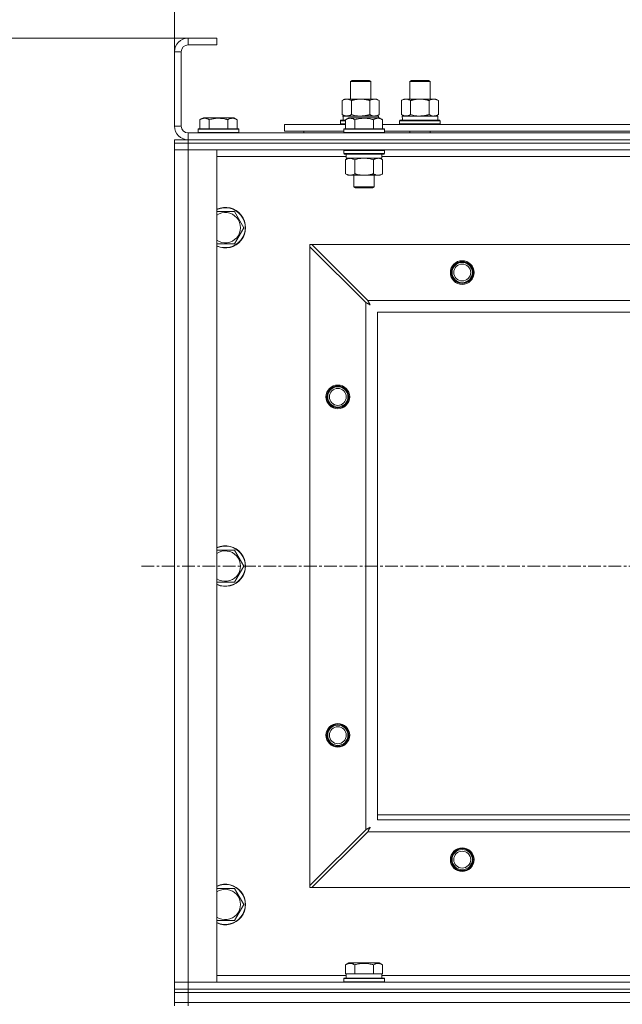
# Model space of a CAD drawing. Units: millimetres. Extents: x 0 to 21881, y -7 to 14850.
# Drawn here: x 2528 to 2884, y 11927 to 12509 of the extents above; entities that cross this region are included whole.
import ezdxf

# ---------------------------------------------------------------- set-up
doc = ezdxf.new("R2010")
doc.units = ezdxf.units.MM
doc.linetypes.add('K5LT_AXLED', pattern=[12, 7.5, -1.5, 1.5, -1.5])
doc.linetypes.add('K5LT_THIN', pattern=[0])
for name, color, linetype, true_color in [('DIM', 6, 'Continuous', 0xff00ff), ('OSI', 2, 'Continuous', 0xffff00), ('R', 1, 'Continuous', 0xff0000), ('WELDING', 7, 'Continuous', 0xffffff)]:
    doc.layers.add(name, color=color, linetype=linetype, true_color=true_color)

msp = doc.modelspace()

# ---------------------------------------------------------------- linework, layer by layer
at = {"layer": 'DIM', "color": 7, "linetype": 'K5LT_THIN', "lineweight": 18}
for p, q in [((2619.72, 12489.79), (2619.72, 13019.97)), ((2644.72, 12497.79), (1483.89, 12497.79)), ((2644.72, 12497.79), (2069.21, 12497.79))]:
    msp.add_line(p, q, dxfattribs=at)
at = {"layer": 'OSI', "color": 30, "linetype": 'K5LT_AXLED', "lineweight": 18, "true_color": 0xff8000}
msp.add_line((6663.72, 12185.79), (2599.72, 12185.79), dxfattribs=at)
at = {"layer": 'R', "color": 7, "linetype": 'K5LT_THIN', "lineweight": 18}
for p, q in [((2627.72, 12497.79), (2627.72, 12493.79)), ((2644.72, 12497.79), (2627.72, 12497.79)), ((2644.72, 12497.79), (2644.72, 12493.79)), ((2619.72, 12489.79), (2619.72, 12445.79)), ((2623.72, 12489.79), (2619.72, 12489.79)), ((2623.72, 12489.79), (2623.72, 12445.79)), ((2644.72, 12493.79), (2627.72, 12493.79)), ((2723.72, 12472.21), (2724.72, 12472.79)), ((2723.72, 12461.79), (2723.72, 12472.21)), ((2723.72, 12472.21), (2734.92, 12472.21)), ((2724.72, 12472.79), (2734.05, 12472.79)), ((2734.05, 12472.79), (2734.72, 12472.79)), ((2735.72, 12472.21), (2734.72, 12472.79)), ((2734.92, 12472.21), (2735.72, 12472.21)), ((2735.72, 12461.79), (2735.72, 12472.21)), ((2758.72, 12472.21), (2759.72, 12472.79)), ((2758.72, 12472.21), (2769.92, 12472.21)), ((2758.72, 12461.79), (2758.72, 12472.21)), ((2759.72, 12472.79), (2769.05, 12472.79)), ((2769.05, 12472.79), (2769.72, 12472.79)), ((2770.72, 12472.21), (2769.72, 12472.79)), ((2769.92, 12472.21), (2770.72, 12472.21)), ((2770.72, 12461.79), (2770.72, 12472.21)), ((2718.75, 12460.94), (2720.22, 12461.79)), ((2718.75, 12452.64), (2718.75, 12460.94)), ((2720.22, 12461.79), (2729.72, 12461.79)), ((2724.24, 12452.64), (2724.24, 12460.94)), ((2729.72, 12461.79), (2739.22, 12461.79)), ((2735.21, 12452.64), (2735.21, 12460.94)), ((2740.69, 12460.94), (2739.22, 12461.79)), ((2740.69, 12452.64), (2740.69, 12460.94)), ((2753.75, 12460.94), (2755.22, 12461.79)), ((2753.75, 12452.64), (2753.75, 12460.94)), ((2755.22, 12461.79), (2764.72, 12461.79)), ((2759.24, 12452.64), (2759.24, 12460.94)), ((2764.72, 12461.79), (2774.22, 12461.79)), ((2770.21, 12452.64), (2770.21, 12460.94)), ((2775.69, 12460.94), (2774.22, 12461.79)), ((2775.69, 12452.64), (2775.69, 12460.94)), ((2634.75, 12449.63), (2636.75, 12450.79)), ((2634.75, 12449.63), (2634.75, 12444.29)), ((2645.72, 12450.79), (2636.75, 12450.79)), ((2640.24, 12449.63), (2640.24, 12444.29)), ((2654.69, 12450.79), (2645.72, 12450.79)), ((2651.21, 12449.63), (2651.21, 12444.29)), ((2656.69, 12449.63), (2654.69, 12450.79)), ((2656.69, 12449.63), (2656.69, 12444.29)), ((2717.72, 12448.99), (2717.89, 12449.29)), ((2717.72, 12447.09), (2717.72, 12448.99)), ((2717.72, 12448.99), (2720.75, 12448.99)), ((2717.89, 12449.29), (2720.75, 12449.29)), ((2718.75, 12452.64), (2720.22, 12451.79)), ((2719.27, 12451.79), (2740.22, 12451.79)), ((2719.35, 12450.41), (2719.28, 12449.29)), ((2720.75, 12449.63), (2722.75, 12450.79)), ((2720.75, 12449.63), (2720.75, 12444.29)), ((2723.95, 12450.79), (2722.75, 12450.79)), ((2740.69, 12450.79), (2723.95, 12450.79)), ((2726.24, 12449.63), (2726.24, 12444.29)), ((2737.21, 12449.63), (2737.21, 12444.29)), ((2740.69, 12452.64), (2739.22, 12451.79)), ((2740.22, 12450.79), (2740.22, 12451.79)), ((2742.69, 12449.63), (2740.69, 12450.79)), ((2742.69, 12449.63), (2740.69, 12450.79)), ((2742.69, 12449.63), (2742.69, 12444.29)), ((2752.72, 12448.99), (2752.89, 12449.29)), ((2752.72, 12447.09), (2752.72, 12448.99)), ((2752.72, 12448.99), (2776.72, 12448.99)), ((2752.89, 12449.29), (2776.55, 12449.29)), ((2753.75, 12452.64), (2755.22, 12451.79)), ((2754.27, 12451.79), (2775.22, 12451.79)), ((2754.35, 12450.41), (2754.28, 12449.29)), ((2775.69, 12452.64), (2774.22, 12451.79)), ((2775.22, 12449.29), (2775.22, 12451.79)), ((2776.72, 12448.99), (2776.55, 12449.29)), ((2776.72, 12447.09), (2776.72, 12448.99)), ((2619.72, 12445.79), (2623.72, 12445.79)), ((2627.72, 12441.79), (3951.72, 12441.79)), ((2627.72, 12441.79), (2627.72, 12437.79)), ((2633.72, 12443.99), (2633.89, 12444.29)), ((2633.72, 12443.99), (2633.72, 12442.09)), ((2645.72, 12443.99), (2633.72, 12443.99)), ((2633.72, 12442.09), (2633.89, 12441.79)), ((2645.72, 12442.09), (2633.72, 12442.09)), ((2645.72, 12444.29), (2633.89, 12444.29)), ((2657.55, 12444.29), (2645.72, 12444.29)), ((2657.72, 12443.99), (2645.72, 12443.99)), ((2657.72, 12442.09), (2645.72, 12442.09)), ((2657.72, 12443.99), (2657.55, 12444.29)), ((2657.72, 12442.09), (2657.55, 12441.79)), ((2657.72, 12443.99), (2657.72, 12442.09)), ((2684.72, 12442.79), (2684.72, 12446.79)), ((2684.72, 12446.79), (2720.75, 12446.79)), ((2684.72, 12442.79), (2719.72, 12442.79)), ((2696.22, 12442.79), (2696.22, 12441.79)), ((2696.22, 12442.79), (2696.22, 12441.79)), ((2717.72, 12447.09), (2717.89, 12446.79)), ((2717.72, 12447.09), (2720.75, 12447.09)), ((2719.72, 12443.99), (2719.89, 12444.29)), ((2719.72, 12443.99), (2719.72, 12442.09)), ((2721.33, 12443.99), (2719.72, 12443.99)), ((2719.72, 12442.09), (2719.89, 12441.79)), ((2721.33, 12442.09), (2719.72, 12442.09)), ((2721.48, 12444.29), (2719.89, 12444.29)), ((2743.72, 12443.99), (2721.33, 12443.99)), ((2743.72, 12442.09), (2721.33, 12442.09)), ((2743.55, 12444.29), (2721.48, 12444.29)), ((2742.69, 12446.79), (2943.95, 12446.79)), ((2743.72, 12443.99), (2743.55, 12444.29)), ((2743.72, 12442.09), (2743.55, 12441.79)), ((2743.72, 12443.99), (2743.72, 12442.09)), ((2743.72, 12442.79), (2942.92, 12442.79)), ((2752.72, 12447.09), (2752.89, 12446.79)), ((2752.72, 12447.09), (2776.72, 12447.09)), ((2758.72, 12441.79), (2758.72, 12442.79)), ((2770.72, 12441.79), (2770.72, 12442.79)), ((2776.72, 12447.09), (2776.55, 12446.79)), ((2619.72, 12435.79), (2619.72, 12437.79)), ((2619.72, 12437.79), (2627.72, 12437.79)), ((2627.72, 12437.79), (3951.72, 12437.79)), ((2627.72, 12437.79), (3951.72, 12437.79)), ((2627.72, 12435.79), (2627.72, 12437.79)), ((2627.72, 12435.79), (2619.72, 12435.79)), ((2619.72, 12435.79), (2627.72, 12435.79)), ((2619.72, 12435.79), (2619.72, 12431.79)), ((2627.72, 12431.79), (2619.72, 12431.79)), ((2619.72, 11939.79), (2619.72, 12431.79)), ((2619.72, 12431.79), (2627.72, 12431.79)), ((2627.72, 12435.79), (3951.72, 12435.79)), ((2627.72, 12435.79), (2627.72, 12431.79)), ((3951.72, 12435.79), (2627.72, 12435.79)), ((2627.72, 12431.79), (2627.72, 11939.79)), ((2627.72, 12431.79), (2644.72, 12431.79)), ((3951.72, 12431.79), (2627.72, 12431.79)), ((2644.72, 12431.79), (2644.72, 11939.79)), ((2719.72, 12431.49), (2719.89, 12431.79)), ((2719.72, 12431.49), (2719.72, 12429.59)), ((2721.33, 12431.49), (2719.72, 12431.49)), ((2743.72, 12431.49), (2721.33, 12431.49)), ((2743.72, 12431.49), (2743.55, 12431.79)), ((2743.72, 12431.49), (2743.72, 12429.59)), ((2721.22, 12427.79), (2644.72, 12427.79)), ((2719.72, 12429.59), (2719.89, 12429.29)), ((2721.33, 12429.59), (2719.72, 12429.59)), ((2721.48, 12429.29), (2719.89, 12429.29)), ((2720.75, 12425.94), (2722.22, 12426.79)), ((2720.75, 12425.94), (2720.75, 12417.64)), ((2721.22, 12429.29), (2721.22, 12426.79)), ((2742.22, 12426.79), (2721.22, 12426.79)), ((2743.72, 12429.59), (2721.33, 12429.59)), ((2743.55, 12429.29), (2721.48, 12429.29)), ((2726.24, 12425.94), (2726.24, 12417.64)), ((2737.21, 12425.94), (2737.21, 12417.64)), ((2742.69, 12425.94), (2741.22, 12426.79)), ((2742.22, 12429.29), (2742.22, 12426.79)), ((2944.42, 12427.79), (2742.22, 12427.79)), ((2742.69, 12425.94), (2742.69, 12417.64)), ((2743.72, 12429.59), (2743.55, 12429.29)), ((2720.75, 12417.64), (2722.22, 12416.79)), ((2739.95, 12416.79), (2722.22, 12416.79)), ((2725.72, 12416.79), (2725.72, 12409.86)), ((2737.72, 12416.79), (2737.72, 12409.86)), ((2741.22, 12416.79), (2739.95, 12416.79)), ((2742.69, 12417.64), (2741.22, 12416.79)), ((2725.72, 12409.86), (2726.72, 12409.29)), ((2726.52, 12409.86), (2725.72, 12409.86)), ((2737.72, 12409.86), (2726.52, 12409.86)), ((2727.39, 12409.29), (2726.72, 12409.29)), ((2736.72, 12409.29), (2727.39, 12409.29)), ((2737.72, 12409.86), (2736.72, 12409.29)), ((2644.72, 12395.29), (2655.21, 12395.29)), ((2655.21, 12395.29), (2660.69, 12385.79)), ((2660.69, 12385.79), (2655.21, 12376.29)), ((2655.21, 12376.29), (2644.72, 12376.29)), ((2699.72, 12375.79), (2699.72, 12374.57)), ((2700.94, 12375.79), (2699.72, 12375.79)), ((2699.72, 11997), (2699.72, 12374.57)), ((2699.72, 12374.57), (2732.72, 12341.57)), ((2733.94, 12342.79), (2700.94, 12375.79)), ((2700.94, 12375.79), (3878.5, 12375.79)), ((2733.94, 12342.79), (3845.5, 12342.79)), ((2732.72, 12030), (2732.72, 12341.57)), ((2739.72, 12335.79), (2739.72, 12035.79)), ((3839.72, 12335.79), (2739.72, 12335.79)), ((2644.72, 12195.29), (2655.21, 12195.29)), ((2655.21, 12195.29), (2660.69, 12185.79)), ((2660.69, 12185.79), (2655.21, 12176.29)), ((2655.21, 12176.29), (2644.72, 12176.29)), ((2739.72, 12038.79), (2924.72, 12038.79)), ((2739.72, 12035.79), (3839.72, 12035.79)), ((2732.72, 12030), (2699.72, 11997)), ((2700.94, 11995.79), (2733.94, 12028.79)), ((3845.5, 12028.79), (2733.94, 12028.79)), ((2644.72, 11995.29), (2655.21, 11995.29)), ((2655.21, 11995.29), (2660.69, 11985.79)), ((2699.72, 11997), (2699.72, 11995.79)), ((2699.72, 11995.79), (2700.94, 11995.79)), ((3878.5, 11995.79), (2700.94, 11995.79)), ((2660.69, 11985.79), (2655.21, 11976.29)), ((2655.21, 11976.29), (2644.72, 11976.29)), ((2720.75, 11950.13), (2722.75, 11951.29)), ((2720.75, 11950.13), (2720.75, 11944.79)), ((2740.69, 11951.29), (2722.75, 11951.29)), ((2726.24, 11950.13), (2726.24, 11944.79)), ((2737.21, 11950.13), (2737.21, 11944.79)), ((2742.69, 11950.13), (2740.69, 11951.29)), ((2742.69, 11950.13), (2742.69, 11944.79)), ((2644.72, 11943.79), (2721.22, 11943.79)), ((2719.72, 11941.99), (2719.89, 11942.29)), ((2719.72, 11940.09), (2719.72, 11941.99)), ((2719.72, 11941.99), (2743.72, 11941.99)), ((2719.89, 11942.29), (2743.55, 11942.29)), ((2721.26, 11944.79), (2720.75, 11944.79)), ((2721.22, 11942.29), (2721.22, 11944.79)), ((2721.26, 11944.79), (2725.73, 11944.79)), ((2726.24, 11944.79), (2725.73, 11944.79)), ((2727.25, 11944.79), (2726.24, 11944.79)), ((2727.25, 11944.79), (2736.19, 11944.79)), ((2737.21, 11944.79), (2736.19, 11944.79)), ((2737.71, 11944.79), (2737.21, 11944.79)), ((2737.71, 11944.79), (2742.18, 11944.79)), ((2742.69, 11944.79), (2742.18, 11944.79)), ((2742.22, 11942.29), (2742.22, 11944.79)), ((2742.22, 11943.79), (2943.95, 11943.79)), ((2743.72, 11941.99), (2743.55, 11942.29)), ((2743.72, 11940.09), (2743.72, 11941.99)), ((2619.72, 11939.79), (2627.72, 11939.79)), ((2619.72, 11935.79), (2619.72, 11939.79)), ((2627.72, 11939.79), (2619.72, 11939.79)), ((2619.72, 11933.79), (2619.72, 11935.79)), ((2619.72, 11935.79), (2627.72, 11935.79)), ((2627.72, 11935.79), (2619.72, 11935.79)), ((2627.72, 11935.79), (2627.72, 11939.79)), ((2644.72, 11939.79), (2627.72, 11939.79)), ((2627.72, 11939.79), (3951.72, 11939.79)), ((2627.72, 11935.79), (3951.72, 11935.79)), ((2627.72, 11933.79), (2627.72, 11935.79)), ((2627.72, 11935.79), (3951.72, 11935.79)), ((2719.72, 11940.09), (2719.89, 11939.79)), ((2719.72, 11940.09), (2743.72, 11940.09)), ((2743.72, 11940.09), (2743.55, 11939.79)), ((2627.72, 11933.79), (2619.72, 11933.79)), ((2619.72, 11927.79), (2619.72, 11933.79)), ((2619.72, 11933.79), (2627.72, 11933.79)), ((2627.72, 11933.79), (3951.72, 11933.79)), ((2627.72, 11933.79), (3951.72, 11933.79)), ((2627.72, 11927.79), (2627.72, 11933.79)), ((2619.72, 11925.79), (2619.72, 11927.79)), ((2619.72, 11927.79), (2627.72, 11927.79)), ((2627.72, 11927.79), (2619.72, 11927.79)), ((2627.72, 11927.79), (3951.72, 11927.79)), ((2627.72, 11927.79), (3951.72, 11927.79)), ((2627.72, 11925.79), (2627.72, 11927.79))]:
    msp.add_line(p, q, dxfattribs=at)
for centre, radius in [((2789.72, 12359.29), 7), ((2789.72, 12359.29), 6.5), ((2789.72, 12359.29), 6), ((2789.72, 12359.29), 5), ((2716.22, 12285.79), 7), ((2716.22, 12285.79), 6.5), ((2716.22, 12285.79), 6), ((2716.22, 12285.79), 5), ((2716.22, 12085.79), 7), ((2716.22, 12085.79), 6.5), ((2716.22, 12085.79), 6), ((2716.22, 12085.79), 5), ((2789.72, 12012.29), 7), ((2789.72, 12012.29), 6.5), ((2789.72, 12012.29), 6), ((2789.72, 12012.29), 5)]:
    msp.add_circle(centre, radius, dxfattribs=at)
for centre, radius, start, end in [((2627.72, 12489.79), 8, 90, 180), ((2627.72, 12489.79), 4, 90, 180), ((2627.72, 12445.79), 8, 180, 270), ((2627.72, 12445.79), 4, 180, 270), ((2649.72, 12385.79), 12, 245.37568, 114.62432), ((2649.72, 12385.79), 11.83, 244.99048, 115.00952), ((2649.72, 12385.79), 8.97, 236.1336, 123.8664), ((2649.72, 12185.79), 12, 245.37568, 114.62432), ((2649.72, 12185.79), 11.83, 244.99048, 115.00952), ((2649.72, 12185.79), 8.97, 236.1336, 123.8664), ((2649.72, 11985.79), 12, 245.37568, 114.62432), ((2649.72, 11985.79), 11.83, 244.99048, 115.00952), ((2649.72, 11985.79), 8.97, 236.1336, 123.8664)]:
    msp.add_arc(centre, radius, start, end, dxfattribs=at)
for centre in [(2729.72, 12453.96), (2764.72, 12453.96)]:
    msp.add_ellipse(centre, major_axis=(0, 22.52), ratio=0.466308, start_param=1.667355, end_param=1.779747, dxfattribs=at)
at = {"layer": 'WELDING', "color": 7, "linetype": 'K5LT_THIN', "lineweight": 18}
for p, q in [((2724.24, 12452.64), (2726.04, 12452.19)), ((2726.04, 12452.19), (2727.87, 12451.89)), ((2727.87, 12451.89), (2729.72, 12451.79)), ((2735.21, 12452.64), (2736.11, 12452.19)), ((2736.11, 12452.19), (2737.02, 12451.89)), ((2737.02, 12451.89), (2737.95, 12451.79)), ((2759.24, 12452.64), (2761.04, 12452.19)), ((2761.04, 12452.19), (2762.87, 12451.89)), ((2762.87, 12451.89), (2764.72, 12451.79)), ((2770.21, 12452.64), (2771.11, 12452.19)), ((2771.11, 12452.19), (2772.02, 12451.89)), ((2772.02, 12451.89), (2772.95, 12451.79)), ((2728.04, 12426.39), (2726.24, 12425.94)), ((2729.87, 12426.68), (2728.04, 12426.39)), ((2731.72, 12426.79), (2729.87, 12426.68)), ((2733.57, 12426.68), (2731.72, 12426.79)), ((2735.41, 12426.39), (2733.57, 12426.68)), ((2737.21, 12425.94), (2735.41, 12426.39)), ((2740.87, 12426.68), (2739.95, 12426.79)), ((2741.79, 12426.39), (2740.87, 12426.68)), ((2742.69, 12425.94), (2741.79, 12426.39)), ((2734.02, 12342.62), (2733.94, 12342.79)), ((2732.72, 12341.57), (2733.13, 12341.36)), ((2733.13, 12341.36), (2733.27, 12341.28)), ((2733.27, 12341.28), (2733.28, 12341.28)), ((2733.28, 12341.28), (2733.31, 12341.26)), ((2733.31, 12341.26), (2733.36, 12341.24)), ((2733.36, 12341.24), (2733.46, 12341.18)), ((2733.46, 12341.18), (2733.66, 12341.08)), ((2733.66, 12341.08), (2733.81, 12341)), ((2733.81, 12341), (2733.82, 12340.99)), ((2733.82, 12340.99), (2733.84, 12340.98)), ((2733.84, 12340.98), (2733.89, 12340.95)), ((2733.89, 12340.95), (2733.99, 12340.9)), ((2733.99, 12340.9), (2734.18, 12340.8)), ((2734.12, 12342.44), (2734.02, 12342.62)), ((2734.17, 12342.34), (2734.12, 12342.44)), ((2734.2, 12342.29), (2734.17, 12342.34)), ((2734.18, 12340.8), (2734.34, 12340.71)), ((2734.21, 12342.27), (2734.2, 12342.29)), ((2734.22, 12342.25), (2734.21, 12342.27)), ((2734.31, 12342.09), (2734.22, 12342.25)), ((2734.41, 12341.9), (2734.31, 12342.09)), ((2734.34, 12340.71), (2734.35, 12340.71)), ((2734.35, 12340.71), (2734.37, 12340.7)), ((2734.37, 12340.7), (2734.42, 12340.67)), ((2734.46, 12341.8), (2734.41, 12341.9)), ((2734.42, 12340.67), (2734.51, 12340.62)), ((2734.48, 12341.75), (2734.46, 12341.8)), ((2734.5, 12341.73), (2734.48, 12341.75)), ((2734.5, 12341.72), (2734.5, 12341.73)), ((2734.59, 12341.55), (2734.5, 12341.72)), ((2734.51, 12340.62), (2734.69, 12340.52)), ((2734.69, 12341.36), (2734.59, 12341.55)), ((2734.74, 12341.27), (2734.69, 12341.36)), ((2734.69, 12340.52), (2734.86, 12340.43)), ((2734.77, 12341.22), (2734.74, 12341.27)), ((2734.78, 12341.2), (2734.77, 12341.22)), ((2734.79, 12341.18), (2734.78, 12341.2)), ((2734.88, 12341.01), (2734.79, 12341.18)), ((2734.86, 12340.43), (2734.87, 12340.42)), ((2734.87, 12340.42), (2734.89, 12340.41)), ((2734.98, 12340.83), (2734.88, 12341.01)), ((2734.89, 12340.41), (2734.94, 12340.39)), ((2734.94, 12340.39), (2735.03, 12340.34)), ((2735.03, 12340.74), (2734.98, 12340.83)), ((2735.05, 12340.7), (2735.03, 12340.74)), ((2735.03, 12340.34), (2735.2, 12340.24)), ((2735.07, 12340.67), (2735.05, 12340.7)), ((2735.07, 12340.66), (2735.07, 12340.67)), ((2735.36, 12340.15), (2735.07, 12340.66)), ((2735.2, 12340.24), (2735.36, 12340.15)), ((2732.89, 12030.09), (2732.72, 12030)), ((2733.07, 12030.18), (2732.89, 12030.09)), ((2733.17, 12030.24), (2733.07, 12030.18)), ((2733.22, 12030.27), (2733.17, 12030.24)), ((2733.24, 12030.28), (2733.22, 12030.27)), ((2733.26, 12030.29), (2733.24, 12030.28)), ((2733.42, 12030.37), (2733.26, 12030.29)), ((2733.61, 12030.47), (2733.42, 12030.37)), ((2733.71, 12030.53), (2733.61, 12030.47)), ((2733.76, 12030.55), (2733.71, 12030.53)), ((2733.78, 12030.56), (2733.76, 12030.55)), ((2733.79, 12030.57), (2733.78, 12030.56)), ((2733.96, 12030.66), (2733.79, 12030.57)), ((2733.94, 12028.79), (2734.15, 12029.2)), ((2734.15, 12030.76), (2733.96, 12030.66)), ((2734.24, 12030.81), (2734.15, 12030.76)), ((2734.15, 12029.2), (2734.23, 12029.33)), ((2734.23, 12029.35), (2734.25, 12029.37)), ((2734.23, 12029.33), (2734.23, 12029.35)), ((2734.29, 12030.84), (2734.24, 12030.81)), ((2734.25, 12029.37), (2734.27, 12029.42)), ((2734.27, 12029.42), (2734.33, 12029.52)), ((2734.31, 12030.85), (2734.29, 12030.84)), ((2734.33, 12030.85), (2734.31, 12030.85)), ((2734.5, 12030.95), (2734.33, 12030.85)), ((2734.33, 12029.52), (2734.43, 12029.73)), ((2734.43, 12029.73), (2734.51, 12029.87)), ((2734.68, 12031.05), (2734.5, 12030.95)), ((2734.51, 12029.87), (2734.52, 12029.88)), ((2734.52, 12029.88), (2734.53, 12029.91)), ((2734.53, 12029.91), (2734.55, 12029.96)), ((2734.55, 12029.96), (2734.61, 12030.05)), ((2734.61, 12030.05), (2734.71, 12030.24)), ((2734.77, 12031.1), (2734.68, 12031.05)), ((2734.71, 12030.24), (2734.79, 12030.4)), ((2734.81, 12031.12), (2734.77, 12031.1)), ((2734.79, 12030.4), (2734.8, 12030.41)), ((2734.8, 12030.41), (2734.81, 12030.44)), ((2734.84, 12031.13), (2734.81, 12031.12)), ((2734.81, 12030.44), (2734.84, 12030.48)), ((2734.85, 12031.14), (2734.84, 12031.13)), ((2734.84, 12030.48), (2734.89, 12030.58)), ((2735.36, 12031.43), (2734.85, 12031.14)), ((2734.89, 12030.58), (2734.99, 12030.76)), ((2734.99, 12030.76), (2735.08, 12030.92)), ((2735.08, 12030.92), (2735.09, 12030.94)), ((2735.09, 12030.94), (2735.1, 12030.96)), ((2735.1, 12030.96), (2735.12, 12031)), ((2735.12, 12031), (2735.17, 12031.09)), ((2735.17, 12031.09), (2735.27, 12031.27)), ((2735.27, 12031.27), (2735.36, 12031.43))]:
    msp.add_line(p, q, dxfattribs=at)
for points, knots in [([(2724.24, 12460.94), (2723.91, 12461.13), (2723.44, 12461.36), (2722.87, 12461.57), (2722.52, 12461.66), (2722.22, 12461.73), (2721.88, 12461.77), (2721.52, 12461.79), (2721.17, 12461.78), (2720.86, 12461.74), (2720.53, 12461.68), (2720.08, 12461.56), (2719.47, 12461.33), (2719.01, 12461.09), (2718.75, 12460.94)], [0, 0, 0, 0, 2.72415, 3.912285, 4.716446, 5.530362, 6.353984, 7.500189, 8.40607, 9.211142, 9.998759, 11.128707, 12.847273, 15, 15, 15, 15]), ([(2729.72, 12461.79), (2729.66, 12461.79), (2729.54, 12461.79), (2729.37, 12461.78), (2729.19, 12461.78), (2729.01, 12461.77), (2728.83, 12461.76), (2728.6, 12461.75), (2728.19, 12461.72), (2727.71, 12461.67), (2727.24, 12461.61), (2726.89, 12461.55), (2726.53, 12461.49), (2726.17, 12461.42), (2725.81, 12461.34), (2725.47, 12461.26), (2725.15, 12461.19), (2724.84, 12461.11), (2724.54, 12461.03), (2724.34, 12460.97), (2724.24, 12460.94)], [0, 0, 0, 0, 0.13683, 0.27366, 0.41049, 0.54732, 0.68415, 0.820981, 1.094641, 1.641961, 1.915621, 2.189281, 2.472595, 2.755908, 3.039221, 3.322535, 3.565256, 3.807977, 4.050698, 4.293419, 4.293419, 4.293419, 4.293419]), ([(2735.21, 12460.94), (2735.1, 12460.97), (2734.84, 12461.04), (2734.49, 12461.14), (2734.17, 12461.22), (2733.86, 12461.29), (2733.49, 12461.37), (2733.15, 12461.44), (2732.9, 12461.49), (2732.67, 12461.53), (2732.39, 12461.58), (2731.96, 12461.64), (2731.5, 12461.7), (2731, 12461.74), (2730.64, 12461.76), (2730.36, 12461.78), (2730.15, 12461.78), (2729.93, 12461.79), (2729.79, 12461.79), (2729.72, 12461.79)], [0, 0, 0, 0, 0.253231, 0.633077, 0.823001, 1.012924, 1.39277, 1.683866, 1.829413, 1.974961, 2.22598, 2.476999, 2.979038, 3.307633, 3.636228, 3.800526, 3.964824, 4.129121, 4.293419, 4.293419, 4.293419, 4.293419]), ([(2740.69, 12460.94), (2740.37, 12461.13), (2739.9, 12461.36), (2739.32, 12461.57), (2738.98, 12461.66), (2738.68, 12461.73), (2738.33, 12461.77), (2737.98, 12461.79), (2737.62, 12461.78), (2737.32, 12461.74), (2736.98, 12461.68), (2736.53, 12461.56), (2735.93, 12461.33), (2735.46, 12461.09), (2735.21, 12460.94)], [0, 0, 0, 0, 2.72415, 3.912285, 4.716446, 5.530362, 6.353984, 7.500189, 8.40607, 9.211142, 9.998759, 11.128707, 12.847273, 15, 15, 15, 15]), ([(2759.24, 12460.94), (2758.91, 12461.13), (2758.44, 12461.36), (2757.87, 12461.57), (2757.52, 12461.66), (2757.22, 12461.73), (2756.88, 12461.77), (2756.52, 12461.79), (2756.17, 12461.78), (2755.86, 12461.74), (2755.53, 12461.68), (2755.08, 12461.56), (2754.47, 12461.33), (2754.01, 12461.09), (2753.75, 12460.94)], [0, 0, 0, 0, 2.72415, 3.912285, 4.716446, 5.530362, 6.353984, 7.500189, 8.40607, 9.211142, 9.998759, 11.128707, 12.847273, 15, 15, 15, 15]), ([(2764.72, 12461.79), (2764.66, 12461.79), (2764.54, 12461.79), (2764.37, 12461.78), (2764.19, 12461.78), (2764.01, 12461.77), (2763.83, 12461.76), (2763.6, 12461.75), (2763.19, 12461.72), (2762.71, 12461.67), (2762.24, 12461.61), (2761.89, 12461.55), (2761.53, 12461.49), (2761.17, 12461.42), (2760.81, 12461.34), (2760.47, 12461.26), (2760.15, 12461.19), (2759.84, 12461.11), (2759.54, 12461.03), (2759.34, 12460.97), (2759.24, 12460.94)], [0, 0, 0, 0, 0.13683, 0.27366, 0.41049, 0.54732, 0.68415, 0.820981, 1.094641, 1.641961, 1.915621, 2.189281, 2.472595, 2.755908, 3.039221, 3.322535, 3.565256, 3.807977, 4.050698, 4.293419, 4.293419, 4.293419, 4.293419]), ([(2770.21, 12460.94), (2770.1, 12460.97), (2769.84, 12461.04), (2769.49, 12461.14), (2769.17, 12461.22), (2768.86, 12461.29), (2768.49, 12461.37), (2768.15, 12461.44), (2767.9, 12461.49), (2767.67, 12461.53), (2767.39, 12461.58), (2766.96, 12461.64), (2766.5, 12461.7), (2766, 12461.74), (2765.64, 12461.76), (2765.36, 12461.78), (2765.15, 12461.78), (2764.93, 12461.79), (2764.79, 12461.79), (2764.72, 12461.79)], [0, 0, 0, 0, 0.253231, 0.633077, 0.823001, 1.012924, 1.39277, 1.683866, 1.829413, 1.974961, 2.22598, 2.476999, 2.979038, 3.307633, 3.636228, 3.800526, 3.964824, 4.129121, 4.293419, 4.293419, 4.293419, 4.293419]), ([(2775.69, 12460.94), (2775.37, 12461.13), (2774.9, 12461.36), (2774.32, 12461.57), (2773.98, 12461.66), (2773.68, 12461.73), (2773.33, 12461.77), (2772.98, 12461.79), (2772.62, 12461.78), (2772.32, 12461.74), (2771.98, 12461.68), (2771.53, 12461.56), (2770.93, 12461.33), (2770.46, 12461.09), (2770.21, 12460.94)], [0, 0, 0, 0, 2.72415, 3.912285, 4.716446, 5.530362, 6.353984, 7.500189, 8.40607, 9.211142, 9.998759, 11.128707, 12.847273, 15, 15, 15, 15]), ([(2640.24, 12449.63), (2639.91, 12449.82), (2639.51, 12450.02), (2639.02, 12450.21), (2638.75, 12450.3), (2638.48, 12450.37), (2638.19, 12450.43), (2637.87, 12450.47), (2637.51, 12450.49), (2637.16, 12450.47), (2636.84, 12450.44), (2636.49, 12450.37), (2636.06, 12450.25), (2635.46, 12450.02), (2635.01, 12449.78), (2634.75, 12449.63)], [0, 0, 0, 0, 2.912728, 3.529104, 4.366059, 5.20805, 5.90491, 6.841792, 7.999747, 8.992853, 9.878966, 10.753647, 12.031595, 13.665019, 16, 16, 16, 16]), ([(2645.72, 12450.48), (2645.44, 12450.48), (2644.87, 12450.47), (2644.02, 12450.4), (2643.17, 12450.29), (2642.2, 12450.13), (2641.22, 12449.91), (2640.53, 12449.72), (2640.24, 12449.63)], [0, 0, 0, 0, 3.829997, 7.659995, 11.489992, 15.319989, 20.90052, 24.973438, 24.973438, 24.973438, 24.973438]), ([(2651.21, 12449.63), (2651.12, 12449.66), (2650.88, 12449.73), (2650.39, 12449.86), (2649.63, 12450.04), (2648.76, 12450.22), (2647.91, 12450.34), (2647.18, 12450.42), (2646.45, 12450.47), (2645.96, 12450.48), (2645.72, 12450.48)], [0, 0, 0, 0, 1.235584, 3.294892, 6.795714, 11.875088, 15.149676, 18.424263, 21.698851, 24.973438, 24.973438, 24.973438, 24.973438]), ([(2656.69, 12449.63), (2656.37, 12449.82), (2655.97, 12450.02), (2655.47, 12450.21), (2655.21, 12450.3), (2654.93, 12450.37), (2654.65, 12450.43), (2654.33, 12450.47), (2653.97, 12450.49), (2653.62, 12450.47), (2653.3, 12450.44), (2652.95, 12450.37), (2652.51, 12450.25), (2651.91, 12450.02), (2651.47, 12449.78), (2651.21, 12449.63)], [0, 0, 0, 0, 2.912728, 3.529104, 4.366059, 5.20805, 5.90491, 6.841792, 7.999747, 8.992853, 9.878966, 10.753647, 12.031595, 13.665019, 16, 16, 16, 16]), ([(2718.75, 12452.64), (2719.04, 12452.47), (2719.48, 12452.25), (2720.04, 12452.03), (2720.42, 12451.92), (2720.78, 12451.84), (2721.14, 12451.8), (2721.38, 12451.79), (2721.49, 12451.79)], [0, 0, 0, 0, 2.905563, 4.375924, 5.511195, 6.679161, 7.850161, 9, 9, 9, 9]), ([(2723.49, 12450.48), (2723.35, 12450.48), (2723.07, 12450.47), (2722.63, 12450.4), (2722.22, 12450.3), (2721.58, 12450.07), (2721.11, 12449.84), (2720.75, 12449.63)], [0, 0, 0, 0, 1.226606, 2.409535, 3.824463, 4.76519, 8, 8, 8, 8]), ([(2721.49, 12451.79), (2721.62, 12451.79), (2721.87, 12451.8), (2722.24, 12451.85), (2722.6, 12451.93), (2723.07, 12452.07), (2723.61, 12452.29), (2724.03, 12452.52), (2724.24, 12452.64)], [0, 0, 0, 0, 1.192024, 2.404251, 3.60809, 4.765234, 6.955738, 9, 9, 9, 9]), ([(2726.24, 12449.63), (2726.06, 12449.74), (2725.71, 12449.92), (2725.16, 12450.17), (2724.64, 12450.34), (2724.13, 12450.44), (2723.77, 12450.48), (2723.56, 12450.48), (2723.49, 12450.48)], [0, 0, 0, 0, 1.81824, 3.449192, 5.5205, 6.92415, 8.399389, 9, 9, 9, 9]), ([(2737.21, 12449.63), (2736.97, 12449.7), (2736.35, 12449.87), (2735.22, 12450.14), (2734.1, 12450.33), (2733.15, 12450.43), (2732.51, 12450.47), (2732.01, 12450.48), (2731.65, 12450.48), (2731.31, 12450.48), (2730.91, 12450.47), (2730.46, 12450.44), (2730, 12450.4), (2729.35, 12450.32), (2728.33, 12450.16), (2727.23, 12449.91), (2726.48, 12449.7), (2726.24, 12449.63)], [0, 0, 0, 0, 2.896048, 7.635036, 13.675312, 16.352744, 19.030177, 21.193346, 22.27493, 23.356515, 25.164905, 26.973294, 28.781684, 30.590074, 34.691771, 40.985529, 43.953237, 43.953237, 43.953237, 43.953237]), ([(2729.72, 12451.79), (2729.9, 12451.79), (2730.27, 12451.79), (2730.82, 12451.82), (2731.38, 12451.87), (2731.86, 12451.92), (2732.22, 12451.97), (2732.45, 12452.01), (2732.62, 12452.04), (2732.8, 12452.07), (2732.97, 12452.1), (2733.14, 12452.13), (2733.34, 12452.17), (2733.55, 12452.22), (2733.87, 12452.29), (2734.19, 12452.36), (2734.5, 12452.44), (2734.74, 12452.5), (2734.97, 12452.57), (2735.13, 12452.61), (2735.21, 12452.64)], [0, 0, 0, 0, 0.426692, 0.853385, 1.280077, 1.70677, 1.976977, 2.112081, 2.247185, 2.382289, 2.517392, 2.652496, 2.7876, 2.975699, 3.163798, 3.539996, 3.728096, 3.916195, 4.104294, 4.292393, 4.292393, 4.292393, 4.292393]), ([(2742.69, 12449.63), (2742.37, 12449.82), (2741.97, 12450.02), (2741.47, 12450.21), (2741.21, 12450.3), (2740.93, 12450.37), (2740.65, 12450.43), (2740.33, 12450.47), (2739.97, 12450.49), (2739.62, 12450.47), (2739.3, 12450.44), (2738.95, 12450.37), (2738.51, 12450.25), (2737.91, 12450.02), (2737.47, 12449.78), (2737.21, 12449.63)], [0, 0, 0, 0, 2.912728, 3.529104, 4.366059, 5.20805, 5.90491, 6.841792, 7.999747, 8.992853, 9.878966, 10.753647, 12.031595, 13.665019, 16, 16, 16, 16]), ([(2737.95, 12451.79), (2738.07, 12451.79), (2738.32, 12451.8), (2738.69, 12451.85), (2739.06, 12451.93), (2739.52, 12452.07), (2740.06, 12452.29), (2740.49, 12452.52), (2740.69, 12452.64)], [0, 0, 0, 0, 1.192024, 2.404251, 3.60809, 4.765234, 6.955738, 9, 9, 9, 9]), ([(2753.75, 12452.64), (2754.04, 12452.47), (2754.48, 12452.25), (2755.04, 12452.03), (2755.42, 12451.92), (2755.78, 12451.84), (2756.14, 12451.8), (2756.38, 12451.79), (2756.49, 12451.79)], [0, 0, 0, 0, 2.905563, 4.375924, 5.511195, 6.679161, 7.850161, 9, 9, 9, 9]), ([(2756.49, 12451.79), (2756.62, 12451.79), (2756.87, 12451.8), (2757.24, 12451.85), (2757.6, 12451.93), (2758.07, 12452.07), (2758.61, 12452.29), (2759.03, 12452.52), (2759.24, 12452.64)], [0, 0, 0, 0, 1.192024, 2.404251, 3.60809, 4.765234, 6.955738, 9, 9, 9, 9]), ([(2764.72, 12451.79), (2764.9, 12451.79), (2765.27, 12451.79), (2765.82, 12451.82), (2766.38, 12451.87), (2766.86, 12451.92), (2767.22, 12451.97), (2767.45, 12452.01), (2767.62, 12452.04), (2767.8, 12452.07), (2767.97, 12452.1), (2768.14, 12452.13), (2768.34, 12452.17), (2768.55, 12452.22), (2768.87, 12452.29), (2769.19, 12452.36), (2769.5, 12452.44), (2769.74, 12452.5), (2769.97, 12452.57), (2770.13, 12452.61), (2770.21, 12452.64)], [0, 0, 0, 0, 0.426692, 0.853385, 1.280077, 1.70677, 1.976977, 2.112081, 2.247185, 2.382289, 2.517392, 2.652496, 2.7876, 2.975699, 3.163798, 3.539996, 3.728096, 3.916195, 4.104294, 4.292393, 4.292393, 4.292393, 4.292393]), ([(2772.95, 12451.79), (2773.07, 12451.79), (2773.32, 12451.8), (2773.69, 12451.85), (2774.06, 12451.93), (2774.52, 12452.07), (2775.06, 12452.29), (2775.49, 12452.52), (2775.69, 12452.64)], [0, 0, 0, 0, 1.192024, 2.404251, 3.60809, 4.765234, 6.955738, 9, 9, 9, 9]), ([(2723.49, 12426.79), (2723.37, 12426.79), (2723.12, 12426.78), (2722.75, 12426.73), (2722.38, 12426.64), (2721.92, 12426.5), (2721.38, 12426.28), (2720.95, 12426.06), (2720.75, 12425.94)], [0, 0, 0, 0, 1.192024, 2.404251, 3.60809, 4.765234, 6.955738, 9, 9, 9, 9]), ([(2726.24, 12425.94), (2725.95, 12426.1), (2725.51, 12426.33), (2724.95, 12426.54), (2724.57, 12426.65), (2724.21, 12426.73), (2723.85, 12426.78), (2723.61, 12426.79), (2723.49, 12426.79)], [0, 0, 0, 0, 2.905563, 4.375924, 5.511195, 6.679161, 7.850161, 9, 9, 9, 9]), ([(2739.95, 12426.79), (2739.76, 12426.79), (2739.45, 12426.77), (2738.96, 12426.68), (2738.44, 12426.53), (2737.83, 12426.28), (2737.41, 12426.06), (2737.21, 12425.94)], [0, 0, 0, 0, 1.597458, 2.676777, 4.235764, 6.182879, 8, 8, 8, 8]), ([(2720.75, 12417.64), (2721.07, 12417.45), (2721.55, 12417.21), (2722.12, 12417.01), (2722.46, 12416.91), (2722.76, 12416.85), (2723.11, 12416.8), (2723.46, 12416.78), (2723.82, 12416.8), (2724.13, 12416.83), (2724.46, 12416.9), (2724.91, 12417.02), (2725.52, 12417.25), (2725.98, 12417.49), (2726.24, 12417.64)], [0, 0, 0, 0, 2.72415, 3.912285, 4.716446, 5.530362, 6.353984, 7.500189, 8.40607, 9.211142, 9.998759, 11.128707, 12.847273, 15, 15, 15, 15]), ([(2726.24, 12417.64), (2726.33, 12417.61), (2726.51, 12417.56), (2726.79, 12417.48), (2727.07, 12417.41), (2727.62, 12417.27), (2728.39, 12417.11), (2729.36, 12416.95), (2730.09, 12416.86), (2730.63, 12416.82), (2731, 12416.8), (2731.3, 12416.79), (2731.54, 12416.79), (2731.78, 12416.79), (2732.08, 12416.79), (2732.45, 12416.8), (2732.81, 12416.82), (2733.29, 12416.86), (2733.89, 12416.92), (2734.81, 12417.06), (2735.7, 12417.24), (2736.46, 12417.43), (2736.88, 12417.54), (2737.1, 12417.61), (2737.21, 12417.64)], [0, 0, 0, 0, 0.360272, 0.720544, 1.080816, 1.441087, 2.882175, 4.029166, 5.176157, 5.634334, 6.092512, 6.546256, 6.773128, 7, 7.455961, 7.911922, 8.367882, 8.823843, 9.735765, 10.647686, 12.323843, 13.161922, 13.580961, 14, 14, 14, 14]), ([(2737.21, 12417.64), (2737.45, 12417.49), (2737.88, 12417.27), (2738.49, 12417.03), (2739.02, 12416.88), (2739.5, 12416.8), (2739.81, 12416.79), (2739.95, 12416.79)], [0, 0, 0, 0, 2.217775, 3.830428, 5.353122, 6.821732, 8, 8, 8, 8]), ([(2739.95, 12416.79), (2740.13, 12416.79), (2740.48, 12416.81), (2740.92, 12416.9), (2741.42, 12417.04), (2741.98, 12417.25), (2742.45, 12417.5), (2742.69, 12417.64)], [0, 0, 0, 0, 1.523216, 3.057663, 3.814901, 5.878539, 8, 8, 8, 8]), ([(2726.24, 11950.13), (2725.91, 11950.32), (2725.51, 11950.52), (2725.02, 11950.71), (2724.75, 11950.8), (2724.48, 11950.87), (2724.19, 11950.93), (2723.87, 11950.97), (2723.51, 11950.99), (2723.16, 11950.97), (2722.84, 11950.94), (2722.49, 11950.87), (2722.06, 11950.75), (2721.46, 11950.52), (2721.01, 11950.28), (2720.75, 11950.13)], [0, 0, 0, 0, 2.912728, 3.529104, 4.366059, 5.20805, 5.90491, 6.841792, 7.999747, 8.992853, 9.878966, 10.753647, 12.031595, 13.665019, 16, 16, 16, 16]), ([(2737.21, 11950.13), (2736.97, 11950.2), (2736.35, 11950.37), (2735.22, 11950.64), (2734.1, 11950.83), (2733.15, 11950.93), (2732.51, 11950.97), (2732.01, 11950.98), (2731.65, 11950.98), (2731.31, 11950.98), (2730.91, 11950.97), (2730.46, 11950.94), (2730, 11950.9), (2729.35, 11950.82), (2728.33, 11950.66), (2727.23, 11950.41), (2726.48, 11950.2), (2726.24, 11950.13)], [0, 0, 0, 0, 2.896048, 7.635036, 13.675312, 16.352744, 19.030177, 21.193346, 22.27493, 23.356515, 25.164905, 26.973294, 28.781684, 30.590074, 34.691771, 40.985529, 43.953237, 43.953237, 43.953237, 43.953237]), ([(2742.69, 11950.13), (2742.37, 11950.32), (2741.97, 11950.52), (2741.47, 11950.71), (2741.21, 11950.8), (2740.93, 11950.87), (2740.65, 11950.93), (2740.33, 11950.97), (2739.97, 11950.99), (2739.62, 11950.97), (2739.3, 11950.94), (2738.95, 11950.87), (2738.51, 11950.75), (2737.91, 11950.52), (2737.47, 11950.28), (2737.21, 11950.13)], [0, 0, 0, 0, 2.912728, 3.529104, 4.366059, 5.20805, 5.90491, 6.841792, 7.999747, 8.992853, 9.878966, 10.753647, 12.031595, 13.665019, 16, 16, 16, 16])]:
    msp.add_open_spline(points, degree=3, knots=knots, dxfattribs=at)

doc.saveas('drawing.dxf')
